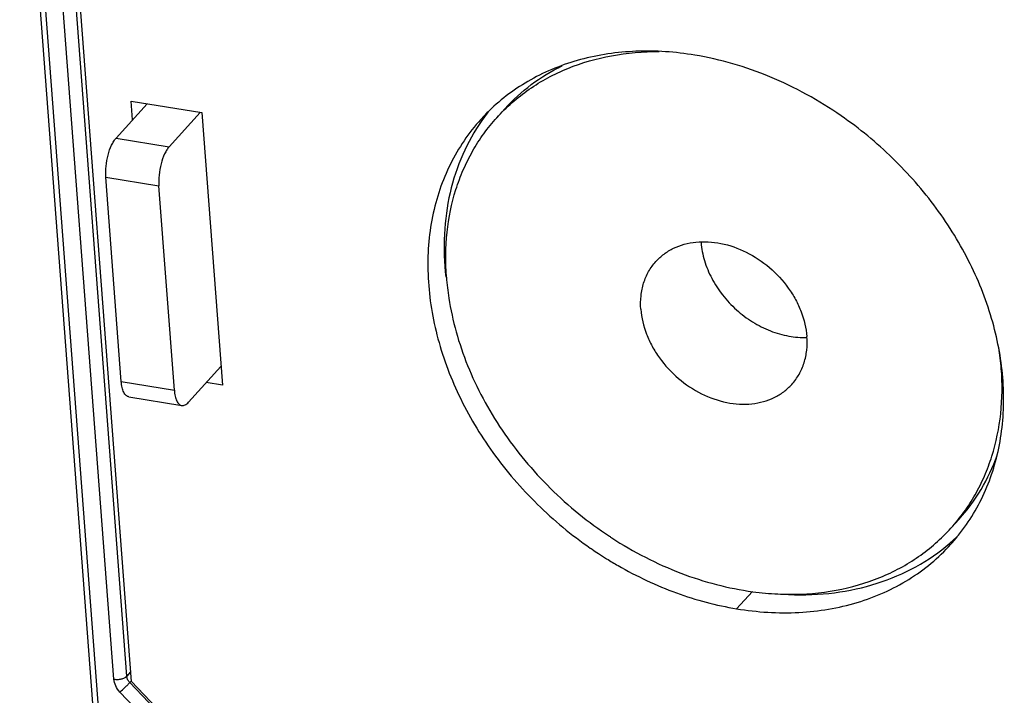
# Model space of a CAD drawing. Units: inches. Extents: x 0 to 415, y 0 to 292.
# Drawn here: x 246 to 255, y 69 to 75 of the extents above; entities that cross this region are included whole.
import ezdxf

# ---------------------------------------------------------------- set-up
doc = ezdxf.new("R2010")
doc.units = ezdxf.units.IN
doc.header["$MEASUREMENT"] = 0
doc.layers.add('Layer 1', color=7, linetype='Continuous')

# ---------------------------------------------------------------- blocks, each defined once
blk = doc.blocks.new('block 60')
at = {"layer": 'Layer 1', "color": 7, "lineweight": 25}
blk.add_lwpolyline([(247.0103, 68.3147), (246.2853, 77.9164)], dxfattribs=at)
blk = doc.blocks.new('block 61')
at = {"layer": 'Layer 1', "color": 7, "lineweight": 25}
blk.add_lwpolyline([(247.0629, 68.2798), (246.336, 77.9076)], dxfattribs=at)
blk = doc.blocks.new('block 62')
at = {"layer": 'Layer 1', "color": 7, "lineweight": 25}
blk.add_lwpolyline([(247.1558, 69.192), (246.5242, 77.5569)], dxfattribs=at)
blk = doc.blocks.new('block 63')
at = {"layer": 'Layer 1', "color": 7, "lineweight": 25}
blk.add_lwpolyline([(247.2747, 69.2202), (246.6431, 77.5851)], dxfattribs=at)
blk = doc.blocks.new('block 64')
at = {"layer": 'Layer 1', "color": 253, "lineweight": 25}
blk.add_lwpolyline([(247.3176, 69.1712), (246.687, 77.5226)], dxfattribs=at)
blk = doc.blocks.new('block 67')
at = {"layer": 'Layer 1', "color": 7, "lineweight": 25}
blk.add_lwpolyline([(247.2248, 71.9458), (247.082, 73.8366)], dxfattribs=at)
blk = doc.blocks.new('block 68')
at = {"layer": 'Layer 1', "color": 253, "lineweight": 25}
blk.add_lwpolyline([(247.3287, 74.3655), (247.3155, 74.5401)], dxfattribs=at)
blk = doc.blocks.new('block 70')
at = {"layer": 'Layer 1', "color": 253, "lineweight": 25}
blk.add_lwpolyline([(247.7148, 71.865), (247.572, 73.7558)], dxfattribs=at)
blk = doc.blocks.new('block 72')
at = {"layer": 'Layer 1', "color": 253, "lineweight": 25}
blk.add_lwpolyline([(247.9688, 74.4324), (248.1592, 71.9112)], dxfattribs=at)
blk = doc.blocks.new('block 145')
at = {"layer": 'Layer 1', "color": 7, "lineweight": 25}
blk.add_lwpolyline([(247.9072, 68.3444), (247.2122, 69.0728)], dxfattribs=at)
blk = doc.blocks.new('block 146')
at = {"layer": 'Layer 1', "color": 7, "lineweight": 25}
blk.add_lwpolyline([(247.9979, 68.4323), (247.3029, 69.1607)], dxfattribs=at)
blk = doc.blocks.new('block 147')
at = {"layer": 'Layer 1', "color": 253, "lineweight": 25}
blk.add_lwpolyline([(247.3176, 69.1712), (248.0186, 68.4332)], dxfattribs=at)
blk = doc.blocks.new('block 169')
at = {"layer": 'Layer 1', "color": 7, "lineweight": 25}
blk.add_lwpolyline([(247.1771, 74.198), (247.4643, 74.5156)], dxfattribs=at)
blk = doc.blocks.new('block 171')
at = {"layer": 'Layer 1', "color": 253, "lineweight": 25}
blk.add_lwpolyline([(247.6672, 74.1172), (247.9543, 74.4348)], dxfattribs=at)
blk = doc.blocks.new('block 172')
at = {"layer": 'Layer 1', "color": 253, "lineweight": 25}
blk.add_lwpolyline([(247.8456, 71.7536), (248.146, 72.0858)], dxfattribs=at)
blk = doc.blocks.new('block 173')
at = {"layer": 'Layer 1', "color": 7, "lineweight": 25}
blk.add_lwpolyline([(247.3109, 69.2602), (247.2747, 69.2202)], dxfattribs=at)
blk = doc.blocks.new('block 174')
at = {"layer": 'Layer 1', "color": 7, "lineweight": 25}
blk.add_lwpolyline([(247.3148, 69.1738), (247.3029, 69.1607)], dxfattribs=at)
blk = doc.blocks.new('block 312')
at = {"layer": 'Layer 1', "color": 7, "lineweight": 25}
blk.add_lwpolyline([(247.2938, 71.8039), (247.7838, 71.7231)], dxfattribs=at)
blk = doc.blocks.new('block 314')
at = {"layer": 'Layer 1', "color": 7, "lineweight": 25}
blk.add_lwpolyline([(247.2248, 71.9458), (247.7148, 71.865)], dxfattribs=at)
blk = doc.blocks.new('block 316')
at = {"layer": 'Layer 1', "color": 253, "lineweight": 25}
blk.add_lwpolyline([(248.1592, 71.9112), (248.0104, 71.9358)], dxfattribs=at)
blk = doc.blocks.new('block 318')
at = {"layer": 'Layer 1', "color": 7, "lineweight": 25}
blk.add_lwpolyline([(247.082, 73.8366), (247.572, 73.7558)], dxfattribs=at)
blk = doc.blocks.new('block 320')
at = {"layer": 'Layer 1', "color": 7, "lineweight": 25}
blk.add_lwpolyline([(247.1771, 74.198), (247.6672, 74.1172)], dxfattribs=at)
blk = doc.blocks.new('block 321')
at = {"layer": 'Layer 1', "color": 253, "lineweight": 25}
blk.add_lwpolyline([(247.3155, 74.5401), (247.9688, 74.4324)], dxfattribs=at)
blk = doc.blocks.new('block 3483')
at = {"layer": 'Layer 1', "color": 7, "lineweight": 25}
blk.add_open_spline([(247.2938, 71.8039), (247.2893, 71.8047), (247.2849, 71.8062), (247.2808, 71.8083), (247.2763, 71.8106), (247.2723, 71.8135), (247.2686, 71.8169), (247.2645, 71.8207), (247.2608, 71.825), (247.2576, 71.8296), (247.2539, 71.8349), (247.2507, 71.8405), (247.2479, 71.8463), (247.2411, 71.8602), (247.2364, 71.8751), (247.2329, 71.8903), (247.2287, 71.9085), (247.2262, 71.9271), (247.2248, 71.9458)], degree=3, knots=[0, 0, 0, 0, 1, 1, 1, 2, 2, 2, 3, 3, 3, 4, 4, 4, 5, 5, 5, 6, 6, 6, 6], dxfattribs=at)
blk = doc.blocks.new('block 3484')
at = {"layer": 'Layer 1', "color": 7, "lineweight": 25}
blk.add_open_spline([(247.082, 73.8366), (247.0795, 73.8699), (247.0804, 73.9034), (247.0838, 73.9366), (247.0873, 73.9716), (247.0935, 74.0063), (247.1025, 74.0404), (247.1107, 74.0719), (247.1213, 74.1028), (247.1353, 74.1322), (247.1413, 74.1448), (247.1479, 74.1572), (247.1555, 74.1691), (247.162, 74.1793), (247.1691, 74.189), (247.1771, 74.198)], degree=3, knots=[0, 0, 0, 0, 1, 1, 1, 2, 2, 2, 3, 3, 3, 4, 4, 4, 5, 5, 5, 5], dxfattribs=at)
blk = doc.blocks.new('block 3593')
at = {"layer": 'Layer 1', "color": 7, "lineweight": 25}
blk.add_open_spline([(247.1558, 69.192), (247.167, 69.1901), (247.1784, 69.1896), (247.1898, 69.1901), (247.2015, 69.1905), (247.2131, 69.1921), (247.2244, 69.1948), (247.2346, 69.1972), (247.2447, 69.2006), (247.2542, 69.2053), (247.2618, 69.2092), (247.269, 69.2139), (247.2747, 69.2202)], degree=3, knots=[0, 0, 0, 0, 1, 1, 1, 2, 2, 2, 3, 3, 3, 4, 4, 4, 4], dxfattribs=at)
blk = doc.blocks.new('block 3596')
at = {"layer": 'Layer 1', "color": 7, "lineweight": 25}
blk.add_open_spline([(247.2122, 69.0728), (247.1962, 69.0895), (247.1827, 69.1086), (247.1728, 69.1296), (247.1635, 69.1493), (247.1574, 69.1705), (247.1558, 69.192)], degree=3, knots=[0, 0, 0, 0, 1, 1, 1, 2, 2, 2, 2], dxfattribs=at)
blk = doc.blocks.new('block 3613')
at = {"layer": 'Layer 1', "color": 7, "lineweight": 25}
blk.add_open_spline([(247.2122, 69.0728), (247.2289, 69.0872), (247.2451, 69.1023), (247.2609, 69.1176), (247.2689, 69.1254), (247.2768, 69.1332), (247.2846, 69.1412), (247.2908, 69.1476), (247.297, 69.154), (247.3029, 69.1607)], degree=3, knots=[0, 0, 0, 0, 1, 1, 1, 2, 2, 2, 3, 3, 3, 3], dxfattribs=at)
blk = doc.blocks.new('block 3616')
at = {"layer": 'Layer 1', "color": 7, "lineweight": 25}
blk.add_open_spline([(247.3029, 69.1607), (247.3002, 69.1635), (247.2977, 69.1665), (247.2953, 69.1695), (247.2883, 69.1785), (247.2827, 69.1886), (247.279, 69.1993)], degree=3, knots=[0, 0, 0, 0, 1, 1, 1, 2, 2, 2, 2], dxfattribs=at)
blk = doc.blocks.new('block 3617')
at = {"layer": 'Layer 1', "color": 7, "lineweight": 25}
blk.add_open_spline([(247.279, 69.1993), (247.2785, 69.2011), (247.2779, 69.2028), (247.2774, 69.2046), (247.276, 69.2097), (247.2751, 69.2149), (247.2747, 69.2202)], degree=3, knots=[0, 0, 0, 0, 1, 1, 1, 2, 2, 2, 2], dxfattribs=at)
blk = doc.blocks.new('block 4583')
at = {"layer": 'Layer 1', "color": 253, "lineweight": 25}
blk.add_open_spline([(247.7838, 71.7231), (247.7888, 71.7223), (247.7938, 71.7224), (247.7988, 71.7233), (247.8042, 71.7242), (247.8094, 71.7261), (247.8143, 71.7285), (247.8199, 71.7313), (247.8251, 71.7348), (247.83, 71.7387), (247.8356, 71.7432), (247.8408, 71.7482), (247.8456, 71.7536)], degree=3, knots=[0, 0, 0, 0, 1, 1, 1, 2, 2, 2, 3, 3, 3, 4, 4, 4, 4], dxfattribs=at)
blk = doc.blocks.new('block 4584')
at = {"layer": 'Layer 1', "color": 253, "lineweight": 25}
blk.add_open_spline([(247.7148, 71.865), (247.7162, 71.8463), (247.7187, 71.8277), (247.723, 71.8095), (247.7265, 71.7943), (247.7311, 71.7794), (247.7379, 71.7655), (247.7407, 71.7597), (247.7439, 71.7541), (247.7476, 71.7488), (247.7509, 71.7442), (247.7545, 71.7399), (247.7586, 71.7361), (247.7623, 71.7327), (247.7663, 71.7298), (247.7708, 71.7275), (247.7749, 71.7254), (247.7793, 71.7239), (247.7838, 71.7231)], degree=3, knots=[0, 0, 0, 0, 1, 1, 1, 2, 2, 2, 3, 3, 3, 4, 4, 4, 5, 5, 5, 6, 6, 6, 6], dxfattribs=at)
blk = doc.blocks.new('block 4585')
at = {"layer": 'Layer 1', "color": 253, "lineweight": 25}
blk.add_open_spline([(247.6672, 74.1172), (247.6591, 74.1082), (247.652, 74.0984), (247.6455, 74.0883), (247.638, 74.0764), (247.6313, 74.064), (247.6253, 74.0513), (247.6113, 74.022), (247.6008, 73.991), (247.5925, 73.9596), (247.5836, 73.9255), (247.5773, 73.8908), (247.5738, 73.8558), (247.5705, 73.8226), (247.5695, 73.7891), (247.572, 73.7558)], degree=3, knots=[0, 0, 0, 0, 1, 1, 1, 2, 2, 2, 3, 3, 3, 4, 4, 4, 5, 5, 5, 5], dxfattribs=at)
blk = doc.blocks.new('block 5660')
at = {"layer": 'Layer 1', "color": 7, "lineweight": 25}
blk.add_lwpolyline([(250.6952, 74.3855), (250.7706, 74.4688)], dxfattribs=at)
blk = doc.blocks.new('block 5661')
at = {"layer": 'Layer 1', "color": 7, "lineweight": 25}
blk.add_lwpolyline([(252.9126, 69.8436), (253.0581, 70.0045)], dxfattribs=at)
blk = doc.blocks.new('block 5662')
at = {"layer": 'Layer 1', "color": 7, "lineweight": 25}
blk.add_lwpolyline([(254.8939, 70.5894), (254.9692, 70.6727)], dxfattribs=at)
blk = doc.blocks.new('block 5775')
at = {"layer": 'Layer 1', "color": 7, "lineweight": 25}
blk.add_open_spline([(255.359, 72.0646), (255.3541, 72.1292), (255.3467, 72.1936), (255.3368, 72.2577)], degree=3, dxfattribs=at)
blk = doc.blocks.new('block 5778')
at = {"layer": 'Layer 1', "color": 7, "lineweight": 25}
blk.add_open_spline([(254.8831, 70.4504), (254.9108, 70.4743), (254.9378, 70.499), (254.9641, 70.5246)], degree=3, dxfattribs=at)
blk = doc.blocks.new('block 5781')
at = {"layer": 'Layer 1', "color": 253, "lineweight": 25}
blk.add_open_spline([(254.8921, 70.4396), (254.917, 70.4672), (254.9411, 70.4955), (254.9642, 70.5246)], degree=3, dxfattribs=at)
blk = doc.blocks.new('block 5791')
at = {"layer": 'Layer 1', "color": 253, "lineweight": 25}
blk.add_open_spline([(251.5595, 70.4055), (251.565, 70.4017), (251.5706, 70.3979), (251.5761, 70.3941)], degree=3, dxfattribs=at)
blk = doc.blocks.new('block 5792')
at = {"layer": 'Layer 1', "color": 253, "lineweight": 25}
blk.add_open_spline([(251.5761, 70.3941), (251.5961, 70.3804), (251.6163, 70.3669), (251.6366, 70.3535)], degree=3, dxfattribs=at)
blk = doc.blocks.new('block 5793')
at = {"layer": 'Layer 1', "color": 253, "lineweight": 25}
blk.add_open_spline([(251.6366, 70.3535), (251.6612, 70.3374), (251.686, 70.3215), (251.711, 70.306)], degree=3, dxfattribs=at)
blk = doc.blocks.new('block 5794')
at = {"layer": 'Layer 1', "color": 253, "lineweight": 25}
blk.add_open_spline([(251.711, 70.306), (251.7457, 70.2844), (251.7808, 70.2634), (251.8163, 70.243)], degree=3, dxfattribs=at)
blk = doc.blocks.new('block 5795')
at = {"layer": 'Layer 1', "color": 7, "lineweight": 25}
blk.add_open_spline([(251.7365, 70.5142), (251.7438, 70.5094), (251.7511, 70.5046), (251.7584, 70.4998)], degree=3, dxfattribs=at)
blk = doc.blocks.new('block 5796')
at = {"layer": 'Layer 1', "color": 7, "lineweight": 25}
blk.add_open_spline([(253.0624, 70.0014), (253.1391, 69.9911), (253.2163, 69.9841), (253.2936, 69.9804)], degree=3, dxfattribs=at)
blk = doc.blocks.new('block 5797')
at = {"layer": 'Layer 1', "color": 7, "lineweight": 25}
blk.add_open_spline([(253.2936, 69.9804), (253.3265, 69.9789), (253.3593, 69.978), (253.3922, 69.9777)], degree=3, dxfattribs=at)
blk = doc.blocks.new('block 5798')
at = {"layer": 'Layer 1', "color": 7, "lineweight": 25}
blk.add_open_spline([(250.2301, 72.9103), (250.235, 72.8457), (250.2424, 72.7813), (250.2523, 72.7172)], degree=3, dxfattribs=at)
blk = doc.blocks.new('block 5799')
at = {"layer": 'Layer 1', "color": 7, "lineweight": 25}
blk.add_open_spline([(250.6249, 74.4503), (250.6017, 74.4213), (250.5795, 74.3915), (250.5582, 74.3611)], degree=3, dxfattribs=at)
blk = doc.blocks.new('block 5800')
at = {"layer": 'Layer 1', "color": 253, "lineweight": 25}
blk.add_open_spline([(250.625, 74.4503), (250.598, 74.4239), (250.5717, 74.3967), (250.5464, 74.3687)], degree=3, dxfattribs=at)
blk = doc.blocks.new('block 5801')
at = {"layer": 'Layer 1', "color": 7, "lineweight": 25}
blk.add_open_spline([(252.5838, 73.2364), (252.5839, 73.2345), (252.5841, 73.2325), (252.5842, 73.2305)], degree=3, dxfattribs=at)
blk = doc.blocks.new('block 6109')
at = {"layer": 'Layer 1', "color": 7, "lineweight": 25}
blk.add_open_spline([(250.2301, 72.9103), (250.2196, 73.0491), (250.221, 73.1891), (250.236, 73.3277), (250.2504, 73.4608), (250.2772, 73.5926), (250.3174, 73.7202), (250.3371, 73.7824), (250.3598, 73.8436), (250.3858, 73.9035), (250.4115, 73.9625), (250.4402, 74.0203), (250.472, 74.0763), (250.5036, 74.1318), (250.5381, 74.1856), (250.5754, 74.2373), (250.6126, 74.2889), (250.6526, 74.3384), (250.6952, 74.3855)], degree=3, knots=[0, 0, 0, 0, 1, 1, 1, 2, 2, 2, 3, 3, 3, 4, 4, 4, 5, 5, 5, 6, 6, 6, 6], dxfattribs=at)
blk = doc.blocks.new('block 6110')
at = {"layer": 'Layer 1', "color": 7, "lineweight": 25}
blk.add_open_spline([(250.2523, 72.7172), (250.2685, 72.612), (250.2913, 72.5077), (250.3198, 72.405), (250.3492, 72.2994), (250.3847, 72.1956), (250.4257, 72.094), (250.4677, 71.9899), (250.5154, 71.8882), (250.5683, 71.7891), (250.6222, 71.6882), (250.6814, 71.5901), (250.7453, 71.4951), (250.8755, 71.3018), (251.0255, 71.1216), (251.1914, 70.9574), (251.3583, 70.7923), (251.5412, 70.6434), (251.7365, 70.5142)], degree=3, knots=[0, 0, 0, 0, 1, 1, 1, 2, 2, 2, 3, 3, 3, 4, 4, 4, 5, 5, 5, 6, 6, 6, 6], dxfattribs=at)
blk = doc.blocks.new('block 6111')
at = {"layer": 'Layer 1', "color": 7, "lineweight": 25}
blk.add_open_spline([(251.7584, 70.4998), (251.9588, 70.3693), (252.173, 70.2587), (252.3971, 70.1731), (252.6117, 70.0911), (252.8354, 70.032), (253.0624, 70.0014)], degree=3, knots=[0, 0, 0, 0, 1, 1, 1, 2, 2, 2, 2], dxfattribs=at)
blk = doc.blocks.new('block 6112')
at = {"layer": 'Layer 1', "color": 7, "lineweight": 25}
blk.add_lwpolyline([(253.3922, 69.9777), (253.3951, 69.9777)], dxfattribs=at)
blk = doc.blocks.new('block 6113')
at = {"layer": 'Layer 1', "color": 7, "lineweight": 25}
blk.add_open_spline([(253.3951, 69.9777), (253.5415, 69.9768), (253.6884, 69.9888), (253.8327, 70.0154), (253.9709, 70.0409), (254.1068, 70.0798), (254.2368, 70.1328), (254.3001, 70.1587), (254.362, 70.1879), (254.4222, 70.2204), (254.4815, 70.2525), (254.539, 70.2878), (254.5944, 70.3263), (254.6492, 70.3644), (254.7019, 70.4056), (254.7521, 70.4496), (254.802, 70.4935), (254.8494, 70.5402), (254.8939, 70.5895)], degree=3, knots=[0, 0, 0, 0, 1, 1, 1, 2, 2, 2, 3, 3, 3, 4, 4, 4, 5, 5, 5, 6, 6, 6, 6], dxfattribs=at)
blk = doc.blocks.new('block 6114')
at = {"layer": 'Layer 1', "color": 7, "lineweight": 25}
blk.add_open_spline([(252.1661, 73.0556), (252.1888, 73.0808), (252.2141, 73.1037), (252.2413, 73.124), (252.2689, 73.1446), (252.2986, 73.1625), (252.3296, 73.1775), (252.3614, 73.1929), (252.3946, 73.2054), (252.4287, 73.2148), (252.464, 73.2246), (252.5001, 73.2313), (252.5364, 73.235), (252.5742, 73.239), (252.6123, 73.2397), (252.6502, 73.2377), (252.6896, 73.2356), (252.7287, 73.2305), (252.7674, 73.2228), (252.8483, 73.2066), (252.9269, 73.1787), (253.0009, 73.1419), (253.0778, 73.1037), (253.1498, 73.0557), (253.2151, 73), (253.2808, 72.944), (253.3399, 72.8802), (253.3901, 72.8102), (253.4148, 72.7758), (253.4374, 72.74), (253.4576, 72.7028), (253.4773, 72.6665), (253.4948, 72.629), (253.5096, 72.5904), (253.5377, 72.5168), (253.5564, 72.4391), (253.5623, 72.3609)], degree=3, knots=[0, 0, 0, 0, 1, 1, 1, 2, 2, 2, 3, 3, 3, 4, 4, 4, 5, 5, 5, 6, 6, 6, 7, 7, 7, 8, 8, 8, 9, 9, 9, 10, 10, 10, 11, 11, 11, 12, 12, 12, 12], dxfattribs=at)
blk = doc.blocks.new('block 6115')
at = {"layer": 'Layer 1', "color": 7, "lineweight": 25}
blk.add_open_spline([(253.423, 71.9193), (253.4486, 71.9475), (253.471, 71.9787), (253.4898, 72.0119), (253.509, 72.0456), (253.5245, 72.0815), (253.5361, 72.1184), (253.5482, 72.1567), (253.5562, 72.1961), (253.5605, 72.2359), (253.565, 72.2774), (253.5654, 72.3193), (253.5623, 72.3609)], degree=3, knots=[0, 0, 0, 0, 1, 1, 1, 2, 2, 2, 3, 3, 3, 4, 4, 4, 4], dxfattribs=at)
blk = doc.blocks.new('block 6116')
at = {"layer": 'Layer 1', "color": 7, "lineweight": 25}
blk.add_open_spline([(252.0269, 72.6141), (252.0328, 72.5358), (252.0514, 72.4581), (252.0796, 72.3846), (252.0944, 72.3459), (252.1118, 72.3084), (252.1315, 72.2721), (252.1517, 72.2349), (252.1743, 72.1991), (252.199, 72.1647), (252.2493, 72.0947), (252.3083, 72.0309), (252.374, 71.9749), (252.4393, 71.9192), (252.5113, 71.8713), (252.5882, 71.833), (252.6622, 71.7962), (252.7408, 71.7683), (252.8217, 71.7521), (252.8604, 71.7444), (252.8995, 71.7393), (252.9389, 71.7372), (252.9768, 71.7352), (253.0149, 71.736), (253.0527, 71.7399), (253.0891, 71.7436), (253.1252, 71.7503), (253.1604, 71.7601), (253.1945, 71.7696), (253.2277, 71.782), (253.2596, 71.7974), (253.2906, 71.8124), (253.3202, 71.8303), (253.3478, 71.8509), (253.375, 71.8712), (253.4003, 71.8941), (253.423, 71.9193)], degree=3, knots=[0, 0, 0, 0, 1, 1, 1, 2, 2, 2, 3, 3, 3, 4, 4, 4, 5, 5, 5, 6, 6, 6, 7, 7, 7, 8, 8, 8, 9, 9, 9, 10, 10, 10, 11, 11, 11, 12, 12, 12, 12], dxfattribs=at)
blk = doc.blocks.new('block 6117')
at = {"layer": 'Layer 1', "color": 7, "lineweight": 25}
blk.add_open_spline([(252.0269, 72.6141), (252.0237, 72.6556), (252.0241, 72.6975), (252.0286, 72.739), (252.0329, 72.7788), (252.0409, 72.8183), (252.053, 72.8565), (252.0647, 72.8935), (252.0801, 72.9293), (252.0993, 72.9631), (252.1181, 72.9962), (252.1406, 73.0274), (252.1661, 73.0556)], degree=3, knots=[0, 0, 0, 0, 1, 1, 1, 2, 2, 2, 3, 3, 3, 4, 4, 4, 4], dxfattribs=at)
blk = doc.blocks.new('block 6118')
at = {"layer": 'Layer 1', "color": 7, "lineweight": 25}
blk.add_open_spline([(252.5842, 73.2305), (252.5885, 73.1743), (252.5992, 73.1185), (252.6154, 73.0644), (252.6323, 73.0076), (252.6551, 72.9526), (252.6826, 72.9002), (252.7112, 72.8459), (252.7449, 72.7943), (252.7827, 72.746), (252.8213, 72.6968), (252.8642, 72.6511), (252.9108, 72.6094), (252.9573, 72.5676), (253.0074, 72.53), (253.0605, 72.497), (253.1125, 72.4646), (253.1674, 72.4368), (253.2244, 72.4144), (253.2794, 72.3927), (253.3364, 72.3761), (253.3947, 72.3656), (253.4501, 72.3556), (253.5066, 72.351), (253.5628, 72.3531)], degree=3, knots=[0, 0, 0, 0, 1, 1, 1, 2, 2, 2, 3, 3, 3, 4, 4, 4, 5, 5, 5, 6, 6, 6, 7, 7, 7, 8, 8, 8, 8], dxfattribs=at)
blk = doc.blocks.new('block 6119')
at = {"layer": 'Layer 1', "color": 7, "lineweight": 25}
blk.add_open_spline([(250.6952, 74.3855), (250.7398, 74.4347), (250.7872, 74.4814), (250.8371, 74.5253), (250.8872, 74.5694), (250.9399, 74.6105), (250.9947, 74.6486), (251.0501, 74.6871), (251.1076, 74.7224), (251.1669, 74.7545), (251.2271, 74.7871), (251.289, 74.8162), (251.3523, 74.8421), (251.4823, 74.8951), (251.6182, 74.934), (251.7564, 74.9595), (251.9007, 74.9861), (252.0476, 74.9981), (252.1941, 74.9972)], degree=3, knots=[0, 0, 0, 0, 1, 1, 1, 2, 2, 2, 3, 3, 3, 4, 4, 4, 5, 5, 5, 6, 6, 6, 6], dxfattribs=at)
blk = doc.blocks.new('block 6120')
at = {"layer": 'Layer 1', "color": 7, "lineweight": 25}
blk.add_lwpolyline([(252.1941, 74.9972), (252.1969, 74.9972)], dxfattribs=at)
blk = doc.blocks.new('block 6121')
at = {"layer": 'Layer 1', "color": 7, "lineweight": 25}
blk.add_open_spline([(250.7705, 74.4688), (250.8444, 74.5504), (250.9262, 74.6252), (251.0143, 74.6916), (251.1035, 74.7589), (251.1992, 74.8177), (251.2991, 74.8673)], degree=3, knots=[0, 0, 0, 0, 1, 1, 1, 2, 2, 2, 2], dxfattribs=at)
blk = doc.blocks.new('block 6122')
at = {"layer": 'Layer 1', "color": 7, "lineweight": 25}
blk.add_open_spline([(254.8939, 70.5895), (254.9365, 70.6366), (254.9765, 70.6861), (255.0137, 70.7376), (255.0511, 70.7893), (255.0856, 70.8431), (255.1171, 70.8986), (255.1489, 70.9546), (255.1776, 71.0124), (255.2033, 71.0715), (255.2293, 71.1313), (255.2521, 71.1925), (255.2717, 71.2547), (255.3119, 71.3823), (255.3388, 71.5141), (255.3531, 71.6473), (255.3681, 71.7859), (255.3695, 71.9258), (255.359, 72.0646)], degree=3, knots=[0, 0, 0, 0, 1, 1, 1, 2, 2, 2, 3, 3, 3, 4, 4, 4, 5, 5, 5, 6, 6, 6, 6], dxfattribs=at)
blk = doc.blocks.new('block 6123')
at = {"layer": 'Layer 1', "color": 7, "lineweight": 25}
blk.add_open_spline([(254.9692, 70.6728), (255.0457, 70.7574), (255.114, 70.8498), (255.1726, 70.948), (255.2321, 71.0476), (255.2817, 71.153), (255.3212, 71.2618)], degree=3, knots=[0, 0, 0, 0, 1, 1, 1, 2, 2, 2, 2], dxfattribs=at)
blk = doc.blocks.new('block 6329')
at = {"layer": 'Layer 1', "color": 7, "lineweight": 25}
blk.add_lwpolyline([(253.3926, 69.9756), (253.3955, 69.9755)], dxfattribs=at)
blk = doc.blocks.new('block 6330')
at = {"layer": 'Layer 1', "color": 7, "lineweight": 25}
blk.add_open_spline([(253.3955, 69.9755), (253.5358, 69.9695), (253.6768, 69.9746), (253.8163, 69.9922), (253.9503, 70.0092), (254.0829, 70.0378), (254.2115, 70.0788), (254.3357, 70.1185), (254.4562, 70.1698), (254.5703, 70.2329), (254.6816, 70.2945), (254.7869, 70.3674), (254.8831, 70.4504)], degree=3, knots=[0, 0, 0, 0, 1, 1, 1, 2, 2, 2, 3, 3, 3, 4, 4, 4, 4], dxfattribs=at)
blk = doc.blocks.new('block 6347')
at = {"layer": 'Layer 1', "color": 7, "lineweight": 25}
blk.add_open_spline([(250.5582, 74.3611), (250.4886, 74.2618), (250.429, 74.1553), (250.3801, 74.0441), (250.3301, 73.9304), (250.2914, 73.8118), (250.2636, 73.6908), (250.2349, 73.5657), (250.2178, 73.438), (250.2114, 73.3098), (250.2048, 73.1766), (250.2098, 73.0428), (250.2249, 72.9105)], degree=3, knots=[0, 0, 0, 0, 1, 1, 1, 2, 2, 2, 3, 3, 3, 4, 4, 4, 4], dxfattribs=at)
blk = doc.blocks.new('block 6484')
at = {"layer": 'Layer 1', "color": 253, "lineweight": 25}
blk.add_open_spline([(252.5259, 74.9647), (252.3464, 74.9943), (252.1635, 75.0071), (251.9813, 74.9999), (251.8081, 74.993), (251.6355, 74.968), (251.4685, 74.9229), (251.3879, 74.9011), (251.3085, 74.8745), (251.2311, 74.8431), (251.1553, 74.8124), (251.0813, 74.777), (251.0098, 74.737), (250.9395, 74.6976), (250.8717, 74.6537), (250.8071, 74.6056), (250.7431, 74.5579), (250.6821, 74.506), (250.625, 74.4503)], degree=3, knots=[0, 0, 0, 0, 1, 1, 1, 2, 2, 2, 3, 3, 3, 4, 4, 4, 5, 5, 5, 6, 6, 6, 6], dxfattribs=at)
blk = doc.blocks.new('block 6485')
at = {"layer": 'Layer 1', "color": 253, "lineweight": 25}
blk.add_open_spline([(254.9642, 70.5246), (255.0145, 70.5877), (255.0607, 70.6544), (255.1022, 70.7237), (255.1441, 70.7938), (255.1813, 70.8666), (255.2136, 70.9415), (255.2465, 71.0176), (255.2744, 71.0959), (255.2974, 71.1755), (255.3209, 71.2568), (255.3392, 71.3396), (255.3526, 71.4232), (255.3803, 71.5964), (255.3868, 71.7731), (255.3748, 71.9484), (255.3623, 72.1329), (255.3293, 72.3157), (255.2795, 72.4937), (255.2273, 72.6802), (255.1566, 72.8615), (255.0707, 73.0351), (254.9818, 73.215), (254.8765, 73.3867), (254.7578, 73.5485), (254.6367, 73.7137), (254.5015, 73.8685), (254.3546, 74.0113), (254.2071, 74.1546), (254.0478, 74.2859), (253.8789, 74.4028)], degree=3, knots=[0, 0, 0, 0, 1, 1, 1, 2, 2, 2, 3, 3, 3, 4, 4, 4, 5, 5, 5, 6, 6, 6, 7, 7, 7, 8, 8, 8, 9, 9, 9, 10, 10, 10, 10], dxfattribs=at)
blk = doc.blocks.new('block 6486')
at = {"layer": 'Layer 1', "color": 253, "lineweight": 25}
blk.add_open_spline([(253.8789, 74.4028), (253.6729, 74.5456), (253.4517, 74.6678), (253.2195, 74.7642), (252.9965, 74.8568), (252.7634, 74.9256), (252.5259, 74.9647)], degree=3, knots=[0, 0, 0, 0, 1, 1, 1, 2, 2, 2, 2], dxfattribs=at)
blk = doc.blocks.new('block 6506')
at = {"layer": 'Layer 1', "color": 253, "lineweight": 25}
blk.add_open_spline([(250.5464, 74.3687), (250.4908, 74.3072), (250.4394, 74.2418), (250.3928, 74.1731), (250.3458, 74.104), (250.3037, 74.0317), (250.2666, 73.9568), (250.2289, 73.8809), (250.1965, 73.8024), (250.1692, 73.7222), (250.1413, 73.6405), (250.1189, 73.5569), (250.1017, 73.4722), (250.0661, 73.2968), (250.053, 73.1166), (250.0596, 72.9375), (250.0665, 72.7485), (250.0953, 72.5608), (250.1421, 72.3778), (250.1912, 72.1855), (250.2602, 71.9985), (250.3454, 71.8193), (250.4339, 71.6332), (250.5398, 71.4555), (250.66, 71.2882), (250.7829, 71.1172), (250.9208, 70.957), (251.0711, 70.8095), (251.2222, 70.6613), (251.3859, 70.5258), (251.5595, 70.4055)], degree=3, knots=[0, 0, 0, 0, 1, 1, 1, 2, 2, 2, 3, 3, 3, 4, 4, 4, 5, 5, 5, 6, 6, 6, 7, 7, 7, 8, 8, 8, 9, 9, 9, 10, 10, 10, 10], dxfattribs=at)
blk = doc.blocks.new('block 6507')
at = {"layer": 'Layer 1', "color": 253, "lineweight": 25}
blk.add_open_spline([(251.8163, 70.243), (251.9885, 70.1438), (252.1694, 70.0587), (252.3565, 69.9905), (252.537, 69.9248), (252.7234, 69.8748), (252.9126, 69.8436)], degree=3, knots=[0, 0, 0, 0, 1, 1, 1, 2, 2, 2, 2], dxfattribs=at)
blk = doc.blocks.new('block 6517')
at = {"layer": 'Layer 1', "color": 253, "lineweight": 25}
blk.add_open_spline([(252.9126, 69.8436), (253.1024, 69.8123), (253.2961, 69.7998), (253.4888, 69.8099), (253.6713, 69.8195), (253.853, 69.8494), (254.0277, 69.9019), (254.1119, 69.9273), (254.1946, 69.9579), (254.2748, 69.994), (254.3535, 70.0293), (254.4299, 70.0697), (254.5031, 70.1153), (254.5753, 70.1602), (254.6444, 70.21), (254.7097, 70.2645), (254.7745, 70.3185), (254.8355, 70.3771), (254.8921, 70.4396)], degree=3, knots=[0, 0, 0, 0, 1, 1, 1, 2, 2, 2, 3, 3, 3, 4, 4, 4, 5, 5, 5, 6, 6, 6, 6], dxfattribs=at)
blk = doc.blocks.new('block 55')
at = {"layer": 'Layer 1'}
for name in ['block 60', 'block 61', 'block 62', 'block 63', 'block 64', 'block 6484', 'block 6119', 'block 6120', 'block 6486', 'block 6121', 'block 169', 'block 68', 'block 321', 'block 5800', 'block 5799', 'block 5660', 'block 171', 'block 72', 'block 6506', 'block 6347', 'block 6109', 'block 6485', 'block 3484', 'block 320', 'block 4585', 'block 67', 'block 318', 'block 70', 'block 6114', 'block 5801', 'block 6118', 'block 6117', 'block 5798', 'block 6110', 'block 6116', 'block 6115', 'block 5775', 'block 172', 'block 6122', 'block 314', 'block 3483', 'block 316', 'block 4584', 'block 312', 'block 4583', 'block 6123', 'block 5662', 'block 6113', 'block 5795', 'block 6111', 'block 6330', 'block 5778', 'block 5781', 'block 5791', 'block 5792', 'block 6517', 'block 5793', 'block 5794', 'block 6507', 'block 5661', 'block 5796', 'block 5797', 'block 6112', 'block 6329', 'block 3593', 'block 3596', 'block 173', 'block 3617', 'block 3616', 'block 174', 'block 147', 'block 3613', 'block 146', 'block 145']:
    blk.add_blockref(name, (0, 0), dxfattribs=at)

msp = doc.modelspace()

# ---------------------------------------------------------------- block references
at = {"layer": 'Layer 1'}
msp.add_blockref('block 55', (0, 0), dxfattribs=at)

doc.saveas('drawing.dxf')
